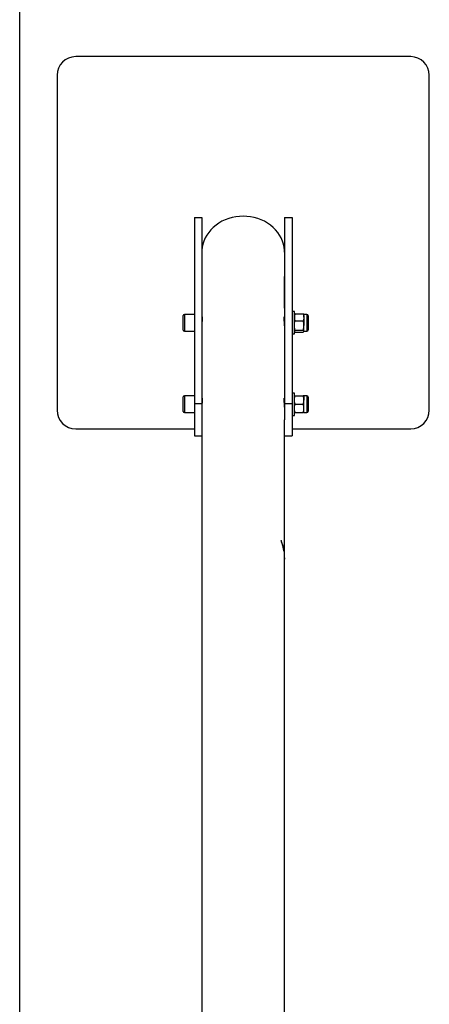
# Model space of a CAD drawing. Units: millimetres. Extents: x 1057 to 4948, y 557 to 8473.
# Drawn here: x 4508 to 4948, y 5556 to 6615 of the extents above; entities that cross this region are included whole.
import ezdxf

# ---------------------------------------------------------------- set-up
doc = ezdxf.new("R2010")
doc.units = ezdxf.units.MM

msp = doc.modelspace()

# ---------------------------------------------------------------- linework, layer by layer
at = {"color": 7, "linetype": 'Continuous', "lineweight": 25}
for p, q in [((4507.7, 4552.7), (4507.7, 7972.7)), ((4927.9, 6575), (4567.9, 6575)), ((4547.9, 6555), (4547.9, 6195)), ((4947.9, 6195), (4947.9, 6555)), ((4695.5, 6402.1), (4703.5, 6402.1)), ((4695.5, 6402.1), (4695.5, 6202.1)), ((4703.5, 6402.1), (4703.5, 6202.1)), ((4792.4, 6402.1), (4792.4, 6202.1)), ((4792.4, 6402.1), (4800.4, 6402.1)), ((4800.4, 6402.1), (4800.4, 6202.1)), ((4792.2, 6338.7), (4792.3, 6337.3)), ((4792.2, 6336.1), (4792.2, 6338.7)), ((4792.3, 6334.7), (4792.2, 6336.1)), ((4792.3, 6333.2), (4792.2, 6334.7)), ((4792.2, 6334.3), (4792.3, 6332.8)), ((4792.3, 6329.4), (4792.2, 6330.7)), ((4792.2, 6329.5), (4792.2, 6330.3)), ((4792.3, 6326.4), (4792.2, 6329.5)), ((4792.3, 6337.3), (4792.4, 6334.4)), ((4792.3, 6336.3), (4792.3, 6334.7)), ((4792.4, 6333.7), (4792.3, 6336.3)), ((4792.4, 6333.4), (4792.4, 6333.7)), ((4792.2, 6327.3), (4792.3, 6325.9)), ((4792.2, 6324.6), (4792.2, 6327.3)), ((4792.3, 6323.2), (4792.2, 6324.6)), ((4792.3, 6321.3), (4792.2, 6322.8)), ((4792.2, 6322.4), (4792.3, 6320.9)), ((4792.2, 6319.5), (4792.3, 6318.1)), ((4792.3, 6317.7), (4792.2, 6319.1)), ((4792.3, 6325.9), (4792.3, 6325)), ((4792.3, 6325), (4792.3, 6323.2)), ((4792.3, 6318.3), (4792.3, 6319.5)), ((4792.2, 6315.7), (4792.2, 6316.5)), ((4792.3, 6312.5), (4792.2, 6315.7)), ((4792.3, 6311), (4792.2, 6312.5)), ((4792.2, 6312.1), (4792.3, 6310.6)), ((4792.3, 6307.8), (4792.2, 6309)), ((4792.2, 6308.6), (4792.3, 6307.3)), ((4792.3, 6314.1), (4792.4, 6311.1)), ((4792.4, 6311.1), (4792.3, 6312.5)), ((4792.3, 6316.8), (4792.3, 6316.2)), ((4792.3, 6315.8), (4792.3, 6316.4)), ((4695.5, 6297.9), (4684.7, 6297.9)), ((4684.7, 6297.9), (4684.7, 6279.9)), ((4792.4, 6305.9), (4792.4, 6306)), ((4792.4, 6306), (4792.4, 6305.9)), ((4792.4, 6305.8), (4792.4, 6306)), ((4792.4, 6305.6), (4792.4, 6305.4)), ((4802.9, 6300.9), (4800.4, 6300.9)), ((4802.9, 6276.9), (4802.9, 6300.9)), ((4803, 6298.1), (4802.9, 6297.9)), ((4803.7, 6298.7), (4812.4, 6298.7)), ((4813.2, 6297.9), (4813.1, 6298.1)), ((4816.2, 6297.9), (4813.2, 6297.9)), ((4813.2, 6294.9), (4813.2, 6297.9)), ((4816.2, 6297.9), (4816.2, 6294.9)), ((4683.5, 6281.1), (4683.5, 6296.7)), ((4703.9, 6294.9), (4703.5, 6294.9)), ((4792.4, 6294.9), (4791.9, 6294.9)), ((4803.7, 6291), (4812.4, 6291)), ((4813.2, 6294.9), (4813.2, 6286.1)), ((4816.2, 6294.9), (4816.2, 6279.9)), ((4817.8, 6296.4), (4817.8, 6293.9)), ((4817.8, 6293.9), (4817.8, 6281.4)), ((4684.7, 6279.9), (4695.5, 6279.9)), ((4800.4, 6276.9), (4802.9, 6276.9)), ((4802.9, 6279.9), (4803, 6279.7)), ((4803.7, 6281.1), (4812.4, 6281.1)), ((4803.7, 6279), (4812.4, 6279)), ((4813.1, 6279.7), (4813.2, 6279.9)), ((4813.2, 6280.1), (4813.2, 6286.1)), ((4813.2, 6279.9), (4813.2, 6280.1)), ((4813.2, 6279.9), (4816.2, 6279.9)), ((4802.9, 6213.4), (4800.4, 6213.4)), ((4802.9, 6189.4), (4802.9, 6213.4)), ((4683.5, 6193.6), (4683.5, 6209.2)), ((4695.5, 6210.4), (4684.7, 6210.4)), ((4684.7, 6210.4), (4684.7, 6192.4)), ((4695.5, 6202.1), (4703.5, 6202.1)), ((4695.5, 6202.1), (4695.5, 6167.5)), ((4703.9, 6207.4), (4703.5, 6207.4)), ((4703.5, 6202.1), (4703.5, 6184.8)), ((4792.4, 6207.4), (4791.9, 6207.4)), ((4792.4, 6202.1), (4800.4, 6202.1)), ((4792.4, 6202.1), (4792.4, 6184.8)), ((4800.4, 6202.1), (4800.4, 6167.5)), ((4803.7, 6210.4), (4812.4, 6210.4)), ((4816.2, 6210.4), (4813.2, 6210.4)), ((4813.2, 6210.4), (4813.2, 6205.9)), ((4813.2, 6196.9), (4813.2, 6205.9)), ((4816.2, 6210.4), (4816.2, 6192.4)), ((4817.8, 6208.9), (4817.8, 6193.9)), ((4684.7, 6192.4), (4695.5, 6192.4)), ((4803.7, 6201.4), (4812.4, 6201.4)), ((4803.7, 6192.4), (4812.4, 6192.4)), ((4813.2, 6192.4), (4813.2, 6196.9)), ((4813.2, 6192.4), (4816.2, 6192.4)), ((4703.5, 6184.8), (4703.5, 4592.3)), ((4792.4, 6038), (4792.4, 6184.8)), ((4800.4, 6189.4), (4802.9, 6189.4)), ((4567.9, 6175), (4695.5, 6175)), ((4800.4, 6175), (4927.9, 6175)), ((4695.5, 6167.5), (4703.5, 6167.5)), ((4792.4, 6167.5), (4800.4, 6167.5)), ((4789, 6053.9), (4789.2, 6054)), ((4792.4, 4592.3), (4792.4, 6034.9)), ((4792.4, 6034.9), (4792.4, 6034.9))]:
    msp.add_line(p, q, dxfattribs=at)
at = {"color": 7, "linetype": 'Continuous', "lineweight": 25, "flags": 128}
msp.add_lwpolyline([(4792.4, 6364.9), (4792.3, 6366.7), (4792, 6370.1), (4791.2, 6373.5), (4790.2, 6376.8), (4788.8, 6380.1), (4787, 6383.2), (4785, 6386.1), (4782.7, 6388.9), (4780, 6391.5), (4777.2, 6393.9), (4774, 6396.1), (4770.7, 6398), (4767.2, 6399.6), (4763.5, 6401), (4759.7, 6402), (4755.8, 6402.8), (4751.9, 6403.3), (4747.9, 6403.4), (4743.9, 6403.3), (4740, 6402.8), (4736.1, 6402), (4732.3, 6401), (4728.6, 6399.6), (4725.1, 6398), (4721.8, 6396.1), (4718.7, 6393.9), (4715.8, 6391.5), (4713.2, 6388.9), (4710.8, 6386.1), (4708.8, 6383.2), (4707, 6380.1), (4705.6, 6376.8), (4704.6, 6373.5), (4703.9, 6370.1), (4703.5, 6366.7), (4703.5, 6364.9)], dxfattribs=at)
at = {"color": 7, "linetype": 'Continuous', "lineweight": 25}
for centre, radius, start, end in [((4567.9, 6555), 20, 90, 180), ((4927.9, 6555), 20, 0, 90), ((4684.7, 6296.7), 1.2, 90, 180), ((4816.2, 6296.4), 1.51, 0, 90), ((4684.7, 6281.1), 1.2, 180, 270), ((4816.2, 6281.4), 1.51, 270, 0), ((4684.7, 6209.2), 1.2, 90, 180), ((4816.2, 6208.9), 1.51, 0, 90), ((4567.9, 6195), 20, 180, 270), ((4684.7, 6193.6), 1.2, 180, 270), ((4816.2, 6193.9), 1.51, 270, 0), ((4927.9, 6195), 20, 270, 360)]:
    msp.add_arc(centre, radius, start, end, dxfattribs=at)
for points, knots in [([(4792.2, 6334.7), (4792.2, 6334.8), (4792.2, 6335), (4792.2, 6335.1), (4792.3, 6335), (4792.3, 6334.5), (4792.3, 6333.7), (4792.4, 6332.8), (4792.3, 6332.3), (4792.3, 6332.3)], [0, 0, 0, 0, 0.120392, 0.240785, 0.361176, 0.481567, 0.72163, 0.962245, 1, 1, 1, 1]), ([(4792.3, 6329.7), (4792.3, 6330), (4792.3, 6330.8), (4792.3, 6331.8), (4792.3, 6332.7), (4792.2, 6333.4), (4792.2, 6333.9), (4792.2, 6334.2), (4792.2, 6334.3)], [0, 0, 0, 0, 0.1931005, 0.4628245, 0.597712, 0.731566, 0.8651967, 1, 1, 1, 1]), ([(4792.2, 6330.7), (4792.2, 6331.1), (4792.2, 6331.5), (4792.2, 6331.7), (4792.3, 6331.6), (4792.3, 6331.3), (4792.3, 6330.8), (4792.3, 6330.1), (4792.4, 6329.5), (4792.4, 6329), (4792.4, 6328.8), (4792.4, 6328.7)], [0, 0, 0, 0, 0.320393, 0.400794, 0.481212, 0.561662, 0.642354, 0.802298, 0.883929, 0.963454, 1, 1, 1, 1]), ([(4792.2, 6330.3), (4792.3, 6329.2), (4792.4, 6327.9), (4792.3, 6326.6), (4792.3, 6326.4)], [0, 0, 0, 0, 0.890723, 1, 1, 1, 1]), ([(4792.3, 6332), (4792.3, 6332.3), (4792.4, 6332.7), (4792.3, 6333), (4792.3, 6333.3), (4792.3, 6333.2), (4792.3, 6333.2)], [0, 0, 0, 0, 0.385237, 0.550703, 0.693821, 1, 1, 1, 1]), ([(4792.3, 6332.8), (4792.3, 6332.7), (4792.3, 6332.5), (4792.3, 6332), (4792.4, 6331.1), (4792.4, 6330.4), (4792.3, 6329.9), (4792.3, 6329.9)], [0, 0, 0, 0, 0.118164, 0.236395, 0.472752, 0.944299, 1, 1, 1, 1]), ([(4792.4, 6327.6), (4792.4, 6327.8), (4792.4, 6328.1), (4792.4, 6328.6), (4792.4, 6328.8), (4792.3, 6329.1), (4792.3, 6329.4), (4792.3, 6329.6), (4792.3, 6329.8), (4792.3, 6329.9), (4792.3, 6329.9), (4792.3, 6329.8), (4792.3, 6329.6), (4792.3, 6329.4)], [0, 0, 0, 0, 0.2496, 0.311989, 0.374363, 0.433598, 0.499479, 0.562991, 0.624594, 0.656286, 0.687148, 0.749602, 1, 1, 1, 1]), ([(4792.4, 6334.4), (4792.4, 6334.6), (4792.4, 6334.9), (4792.4, 6335), (4792.4, 6335.1)], [0, 0, 0, 0, 0.6258644, 1, 1, 1, 1]), ([(4792.2, 6322.8), (4792.2, 6322.9), (4792.2, 6323.1), (4792.2, 6323.2), (4792.3, 6323.1), (4792.3, 6322.7), (4792.3, 6321.8), (4792.4, 6321), (4792.3, 6320.5), (4792.3, 6320.4)], [0, 0, 0, 0, 0.1203918, 0.2407847, 0.3611757, 0.4815674, 0.7216301, 0.962245, 1, 1, 1, 1]), ([(4792.3, 6317.9), (4792.3, 6318.2), (4792.3, 6318.9), (4792.3, 6319.9), (4792.3, 6320.8), (4792.2, 6321.5), (4792.2, 6322), (4792.2, 6322.3), (4792.2, 6322.4)], [0, 0, 0, 0, 0.1931, 0.462824, 0.597712, 0.731566, 0.865197, 1, 1, 1, 1]), ([(4792.3, 6319.5), (4792.3, 6319.6), (4792.2, 6319.8), (4792.2, 6319.8), (4792.2, 6319.6), (4792.2, 6319.5)], [0, 0, 0, 0, 0.250324, 0.500404, 1, 1, 1, 1]), ([(4792.2, 6319.1), (4792.2, 6318.7), (4792.2, 6318.2), (4792.3, 6317.3), (4792.3, 6316.4), (4792.4, 6315.4), (4792.3, 6314.8), (4792.3, 6314.5)], [0, 0, 0, 0, 0.272366, 0.409234, 0.546102, 0.818792, 1, 1, 1, 1]), ([(4792.3, 6320.1), (4792.3, 6320.4), (4792.4, 6320.8), (4792.3, 6321.1), (4792.3, 6321.4), (4792.3, 6321.4), (4792.3, 6321.3)], [0, 0, 0, 0, 0.385237, 0.550703, 0.693821, 1, 1, 1, 1]), ([(4792.3, 6320.9), (4792.3, 6320.8), (4792.3, 6320.6), (4792.3, 6320.1), (4792.3, 6319.4), (4792.3, 6318.9), (4792.3, 6318.7)], [0, 0, 0, 0, 0.154446, 0.30898, 0.61791, 1, 1, 1, 1]), ([(4792.3, 6318.1), (4792.3, 6318.2), (4792.3, 6318.3), (4792.3, 6318.4), (4792.3, 6318.5), (4792.3, 6318.4), (4792.3, 6318.3)], [0, 0, 0, 0, 0.125506, 0.250964, 0.50135, 1, 1, 1, 1]), ([(4792.2, 6316.5), (4792.3, 6315.3), (4792.4, 6314), (4792.3, 6312.7), (4792.3, 6312.6)], [0, 0, 0, 0, 0.887394, 1, 1, 1, 1]), ([(4792.2, 6312.5), (4792.2, 6312.6), (4792.2, 6312.8), (4792.2, 6312.9), (4792.3, 6312.7), (4792.3, 6312.3), (4792.3, 6311.4), (4792.4, 6310.6), (4792.3, 6310.1), (4792.3, 6310.1)], [0, 0, 0, 0, 0.1203918, 0.2407847, 0.3611757, 0.4815674, 0.7216301, 0.962245, 1, 1, 1, 1]), ([(4792.3, 6307.5), (4792.3, 6307.8), (4792.3, 6308.5), (4792.3, 6309.5), (4792.3, 6310.5), (4792.2, 6311.1), (4792.2, 6311.7), (4792.2, 6312), (4792.2, 6312.1)], [0, 0, 0, 0, 0.1931, 0.462824, 0.597712, 0.731566, 0.865197, 1, 1, 1, 1]), ([(4792.2, 6309), (4792.2, 6309.2), (4792.2, 6309.4), (4792.2, 6309.5), (4792.3, 6309.4), (4792.3, 6309.1), (4792.3, 6308.8), (4792.3, 6308.2), (4792.3, 6307.7), (4792.4, 6307.3), (4792.4, 6306.9), (4792.4, 6306.4), (4792.4, 6306.1), (4792.4, 6306)], [0, 0, 0, 0, 0.124671, 0.249329, 0.374012, 0.436681, 0.499507, 0.624167, 0.691183, 0.749722, 0.812107, 0.875334, 1, 1, 1, 1]), ([(4792.4, 6304.8), (4792.4, 6304.7), (4792.4, 6304.6), (4792.4, 6304.6), (4792.4, 6304.7), (4792.3, 6304.9), (4792.3, 6305.3), (4792.3, 6305.8), (4792.3, 6306.3), (4792.3, 6306.8), (4792.2, 6307.5), (4792.2, 6308.2), (4792.2, 6308.5), (4792.2, 6308.6)], [0, 0, 0, 0, 0.124672, 0.187966, 0.25036, 0.308346, 0.375919, 0.500585, 0.56339, 0.625973, 0.750657, 0.875323, 1, 1, 1, 1]), ([(4792.4, 6314.7), (4792.4, 6315.2), (4792.4, 6315.9), (4792.3, 6316.9), (4792.3, 6317.4), (4792.3, 6317.6), (4792.3, 6317.7), (4792.3, 6317.7)], [0, 0, 0, 0, 0.500214, 0.750343, 0.875174, 0.9377, 1, 1, 1, 1]), ([(4792.3, 6309.8), (4792.3, 6310.1), (4792.4, 6310.5), (4792.3, 6310.8), (4792.3, 6311), (4792.3, 6311), (4792.3, 6311)], [0, 0, 0, 0, 0.385237, 0.550703, 0.693821, 1, 1, 1, 1]), ([(4792.3, 6310.6), (4792.3, 6310.5), (4792.3, 6310.3), (4792.3, 6309.8), (4792.3, 6309.1), (4792.3, 6308.6), (4792.3, 6308.3)], [0, 0, 0, 0, 0.154446, 0.30898, 0.61791, 1, 1, 1, 1]), ([(4792.3, 6307.4), (4792.3, 6307.5), (4792.3, 6307.7), (4792.3, 6307.8), (4792.3, 6307.9), (4792.3, 6307.9), (4792.3, 6307.9), (4792.3, 6307.8), (4792.3, 6307.8)], [0, 0, 0, 0, 0.249257, 0.374403, 0.499592, 0.749618, 0.874836, 1, 1, 1, 1]), ([(4792.3, 6316.7), (4792.4, 6316.8), (4792.4, 6316.9), (4792.4, 6317.1), (4792.4, 6317.2), (4792.4, 6317.2), (4792.3, 6317), (4792.3, 6316.8)], [0, 0, 0, 0, 0.083783, 0.265067, 0.44917, 0.633587, 1, 1, 1, 1]), ([(4792.3, 6316.4), (4792.4, 6316.3), (4792.4, 6316), (4792.4, 6315.7), (4792.4, 6315.5), (4792.4, 6315.4)], [0, 0, 0, 0, 0.42282, 0.84587, 1, 1, 1, 1]), ([(4792.4, 6306), (4792.4, 6306.1), (4792.4, 6306.2), (4792.4, 6306.5), (4792.3, 6306.9), (4792.3, 6307.1), (4792.3, 6307.2), (4792.3, 6307.4), (4792.3, 6307.4)], [0, 0, 0, 0, 0.124915, 0.499395, 0.624507, 0.749631, 0.874692, 1, 1, 1, 1]), ([(4792.3, 6307.3), (4792.3, 6307.3), (4792.3, 6307.2), (4792.3, 6307), (4792.3, 6306.8), (4792.3, 6306.6), (4792.3, 6306.3), (4792.3, 6306), (4792.3, 6305.8), (4792.3, 6305.7), (4792.4, 6305.6), (4792.4, 6305.6), (4792.4, 6305.6), (4792.4, 6305.6), (4792.4, 6305.6), (4792.4, 6305.6)], [0, 0, 0, 0, 0.062391, 0.125003, 0.250078, 0.312688, 0.37512, 0.499869, 0.624364, 0.6855, 0.749626, 0.874738, 0.937382, 0.968673, 1, 1, 1, 1]), ([(4803.7, 6298.7), (4803.5, 6298.4), (4803.1, 6297.2), (4802.9, 6295.8), (4802.9, 6294.9)], [0, 0, 0, 0, 0.2575513, 1, 1, 1, 1]), ([(4803.7, 6298.7), (4803.4, 6298.6), (4803.1, 6298.4), (4803, 6298.1), (4803, 6298.1)], [0, 0, 0, 0, 0.772034, 1, 1, 1, 1]), ([(4812.4, 6298.7), (4812.5, 6298.4), (4813, 6297.2), (4813.1, 6295.8), (4813.2, 6294.9)], [0, 0, 0, 0, 0.257551, 1, 1, 1, 1]), ([(4812.4, 6298.7), (4812.7, 6298.6), (4813, 6298.4), (4813.1, 6298.1), (4813.1, 6298.1)], [0, 0, 0, 0, 0.772034, 1, 1, 1, 1]), ([(4703.6, 6294.9), (4703.6, 6294.9), (4703.7, 6295.3), (4703.8, 6295.4), (4703.9, 6295.2), (4703.9, 6294.2), (4703.9, 6292.6), (4703.7, 6290.6), (4703.5, 6288.4), (4703.5, 6286.7), (4703.5, 6285.9), (4703.5, 6285.7)], [0, 0, 0, 0, 0.005145, 0.140776, 0.277028, 0.412303, 0.546522, 0.681255, 0.817264, 0.953334, 1, 1, 1, 1]), ([(4792.3, 6285.7), (4792.3, 6286), (4792.3, 6287), (4792.2, 6288.9), (4792.1, 6291), (4791.9, 6293), (4791.9, 6294.5), (4791.9, 6295.3), (4792, 6295.3), (4792, 6295.4)], [0, 0, 0, 0, 0.088234, 0.247469, 0.407669, 0.569225, 0.730421, 0.890067, 1, 1, 1, 1]), ([(4792, 6295.4), (4792.1, 6295.4), (4792.1, 6295.3), (4792.2, 6294.9), (4792.2, 6294.9)], [0, 0, 0, 0, 0.889311, 1, 1, 1, 1]), ([(4802.9, 6294.9), (4802.9, 6294.5), (4802.9, 6293.2), (4803.3, 6291.9), (4803.7, 6291)], [0, 0, 0, 0, 0.2686336, 1, 1, 1, 1]), ([(4802.9, 6286.1), (4802.9, 6286.2), (4802.9, 6287.1), (4803, 6288.7), (4803.5, 6290.2), (4803.7, 6291)], [0, 0, 0, 0, 0.07009, 0.530784, 1, 1, 1, 1]), ([(4813.2, 6294.9), (4813.2, 6294.5), (4813.2, 6293.2), (4812.7, 6291.9), (4812.4, 6291)], [0, 0, 0, 0, 0.268634, 1, 1, 1, 1]), ([(4813.2, 6286.1), (4813.2, 6286.2), (4813.2, 6287.1), (4813, 6288.7), (4812.6, 6290.2), (4812.4, 6291)], [0, 0, 0, 0, 0.07009, 0.5307844, 1, 1, 1, 1]), ([(4803.7, 6281.1), (4803.4, 6281.9), (4803, 6283.5), (4802.9, 6285.2), (4802.9, 6286.1)], [0, 0, 0, 0, 0.495458, 1, 1, 1, 1]), ([(4802.9, 6280.1), (4802.9, 6280.1), (4802.9, 6280.3), (4803, 6280.6), (4803.5, 6281), (4803.7, 6281.1)], [0, 0, 0, 0, 0.07009, 0.530784, 1, 1, 1, 1]), ([(4803.7, 6279), (4803.4, 6279.2), (4803.1, 6279.4), (4803, 6279.6), (4803, 6279.7)], [0, 0, 0, 0, 0.772034, 1, 1, 1, 1]), ([(4812.4, 6281.1), (4812.6, 6281.9), (4813.1, 6283.5), (4813.2, 6285.2), (4813.2, 6286.1)], [0, 0, 0, 0, 0.495458, 1, 1, 1, 1]), ([(4813.2, 6280.1), (4813.2, 6280.1), (4813.2, 6280.3), (4813, 6280.6), (4812.6, 6281), (4812.4, 6281.1)], [0, 0, 0, 0, 0.07009, 0.530784, 1, 1, 1, 1]), ([(4812.4, 6279), (4812.6, 6279.2), (4813.1, 6279.5), (4813.2, 6279.9), (4813.2, 6280.1)], [0, 0, 0, 0, 0.495458, 1, 1, 1, 1]), ([(4703.8, 6207.9), (4703.9, 6207.8), (4703.9, 6207.7), (4703.9, 6206.6), (4703.8, 6204.9), (4703.7, 6202.9), (4703.5, 6200.7), (4703.4, 6199), (4703.5, 6198.3), (4703.5, 6198.2)], [0, 0, 0, 0, 0.1598977, 0.3198339, 0.4790298, 0.6390324, 0.8004933, 0.9618041, 1, 1, 1, 1]), ([(4703.7, 6207.4), (4703.7, 6207.5), (4703.7, 6207.8), (4703.8, 6207.9), (4703.8, 6207.9)], [0, 0, 0, 0, 0.338089, 1, 1, 1, 1]), ([(4792.3, 6198.2), (4792.3, 6198.5), (4792.3, 6199.5), (4792.2, 6201.4), (4792.1, 6203.5), (4791.9, 6205.5), (4791.9, 6207), (4791.9, 6207.8), (4792, 6207.8), (4792, 6207.9)], [0, 0, 0, 0, 0.088234, 0.247469, 0.407669, 0.569225, 0.730421, 0.890067, 1, 1, 1, 1]), ([(4792, 6207.9), (4792.1, 6207.9), (4792.1, 6207.8), (4792.2, 6207.4), (4792.2, 6207.4)], [0, 0, 0, 0, 0.889311, 1, 1, 1, 1]), ([(4802.9, 6205.9), (4802.9, 6206), (4802.9, 6206.8), (4803, 6208.3), (4803.5, 6209.7), (4803.7, 6210.4)], [0, 0, 0, 0, 0.07009, 0.530784, 1, 1, 1, 1]), ([(4802.9, 6210.4), (4802.9, 6210.4), (4802.9, 6210.4), (4803.3, 6210.4), (4803.7, 6210.4)], [0, 0, 0, 0, 0.268634, 1, 1, 1, 1]), ([(4803.7, 6201.4), (4803.4, 6202.1), (4803, 6203.6), (4802.9, 6205.1), (4802.9, 6205.9)], [0, 0, 0, 0, 0.495458, 1, 1, 1, 1]), ([(4813.2, 6205.9), (4813.2, 6206), (4813.2, 6206.8), (4813, 6208.3), (4812.6, 6209.7), (4812.4, 6210.4)], [0, 0, 0, 0, 0.07009, 0.530784, 1, 1, 1, 1]), ([(4813.2, 6210.4), (4813.2, 6210.4), (4813.2, 6210.4), (4812.7, 6210.4), (4812.4, 6210.4)], [0, 0, 0, 0, 0.268634, 1, 1, 1, 1]), ([(4812.4, 6201.4), (4812.6, 6202.1), (4813.1, 6203.6), (4813.2, 6205.1), (4813.2, 6205.9)], [0, 0, 0, 0, 0.495458, 1, 1, 1, 1]), ([(4802.9, 6196.9), (4802.9, 6197), (4802.9, 6197.8), (4803, 6199.3), (4803.5, 6200.7), (4803.7, 6201.4)], [0, 0, 0, 0, 0.07009, 0.530784, 1, 1, 1, 1]), ([(4803.7, 6192.4), (4803.4, 6193.1), (4803, 6194.6), (4802.9, 6196.1), (4802.9, 6196.9)], [0, 0, 0, 0, 0.495458, 1, 1, 1, 1]), ([(4802.9, 6192.4), (4802.9, 6192.4), (4802.9, 6192.4), (4803.3, 6192.4), (4803.7, 6192.4)], [0, 0, 0, 0, 0.268634, 1, 1, 1, 1]), ([(4813.2, 6196.9), (4813.2, 6197), (4813.2, 6197.8), (4813, 6199.3), (4812.6, 6200.7), (4812.4, 6201.4)], [0, 0, 0, 0, 0.07009, 0.5307844, 1, 1, 1, 1]), ([(4812.4, 6192.4), (4812.6, 6193.1), (4813.1, 6194.6), (4813.2, 6196.1), (4813.2, 6196.9)], [0, 0, 0, 0, 0.495458, 1, 1, 1, 1]), ([(4813.2, 6192.4), (4813.2, 6192.4), (4813.2, 6192.4), (4812.7, 6192.4), (4812.4, 6192.4)], [0, 0, 0, 0, 0.268634, 1, 1, 1, 1]), ([(4789.2, 6054), (4789.2, 6054.1), (4789.1, 6054.3), (4788.9, 6054.6), (4788.8, 6054.8), (4788.7, 6054.9), (4788.6, 6054.8), (4788.6, 6054.6), (4788.7, 6054.3), (4788.8, 6054), (4788.8, 6053.9)], [0, 0, 0, 0, 0.125, 0.25, 0.374999, 0.5, 0.625, 0.75, 0.875, 1, 1, 1, 1]), ([(4789, 6053.9), (4789, 6054), (4788.9, 6054.3), (4788.7, 6054.6), (4788.7, 6054.7), (4788.6, 6054.7)], [0, 0, 0, 0, 0.344244, 0.688333, 1, 1, 1, 1]), ([(4791.4, 6044.3), (4791.4, 6044.1), (4791.5, 6043.9), (4791.6, 6043.5), (4791.6, 6043.3), (4791.7, 6043.3), (4791.7, 6043.3), (4791.7, 6043.6), (4791.7, 6043.9), (4791.6, 6044.1), (4791.6, 6044.3)], [0, 0, 0, 0, 0.1249998, 0.2499996, 0.3749995, 0.4999995, 0.6249997, 0.7499998, 0.875, 1, 1, 1, 1]), ([(4792.4, 6034.9), (4792.3, 6035.1), (4792.3, 6035.6), (4792.3, 6036.3), (4792.3, 6036.8), (4792.3, 6037.5), (4792.3, 6038.1), (4792.3, 6038.2), (4792.3, 6038.1), (4792.4, 6038)], [0, 0, 0, 0, 0.094577, 0.176614, 0.264867, 0.359935, 0.56269, 0.812059, 1, 1, 1, 1]), ([(4792.3, 6036.2), (4792.3, 6036.2), (4792.4, 6036.3), (4792.4, 6036.1), (4792.4, 6035.6), (4792.4, 6035.3), (4792.4, 6035), (4792.4, 6034.9)], [0, 0, 0, 0, 0.0267586, 0.5128466, 0.7560987, 0.8781059, 1, 1, 1, 1])]:
    msp.add_open_spline(points, degree=3, knots=knots, dxfattribs=at)
for points in [[(4788.8, 6053.9), (4789.4, 6052.3), (4790.4, 6049.2), (4791.1, 6045.9), (4791.4, 6044.3)], [(4791.6, 6044.3), (4791.3, 6045.9), (4790.7, 6049.2), (4789.7, 6052.4), (4789.2, 6054)]]:
    msp.add_open_spline(points, degree=3, dxfattribs=at)

doc.saveas('drawing.dxf')
